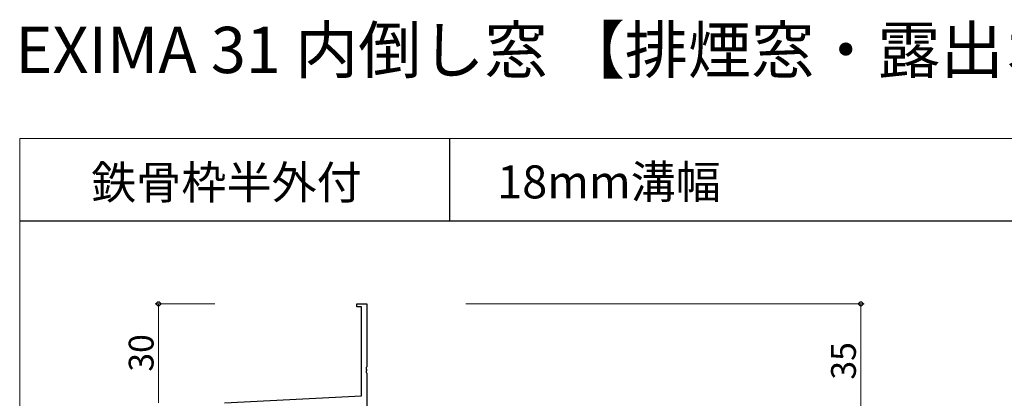
# Model space of a CAD drawing. Extents: x 0 to 889, y 545 to 1106.
# Drawn here: x 0 to 298, y 991 to 1106 of the extents above; entities that cross this region are included whole.
import ezdxf

# ---------------------------------------------------------------- set-up
doc = ezdxf.new("R2010")
doc.units = 0
for name, color, linetype, lineweight in [('USER1', 3, 'CONTINUOUS', 13), ('YKK_11', 7, 'CONTINUOUS', 30), ('YKK_D', 6, 'CONTINUOUS', 13), ('YKK_ZWAK', 7, 'CONTINUOUS', 30)]:
    doc.layers.add(name, color=color, linetype=linetype, lineweight=lineweight)
doc.styles.add('text-b', font='txt')

msp = doc.modelspace()

# ---------------------------------------------------------------- linework, layer by layer
at = {"layer": 'YKK_11', "linetype": 'ByBlock'}
for p, q in [((102, 1019.1), (102, 1020)), ((102, 1020), (105, 1020)), ((103.37, 1019.1), (102, 1019.1)), ((103.37, 992.17), (103.37, 1019.1)), ((105, 1020), (105, 1000.96)), ((105, 1000.96), (104.88, 1000.77)), ((104.88, 1000.77), (104.88, 1000.23)), ((104.88, 1000.23), (105, 1000.04)), ((105, 999.96), (104.88, 999.77)), ((104.88, 999.77), (104.88, 999.23)), ((104.88, 999.23), (105, 999.04)), ((105, 1000.04), (105, 999.96)), ((105, 999.04), (105, 985)), ((62, 990), (103.37, 992.17))]:
    msp.add_line(p, q, dxfattribs=at)
at = {"layer": 'YKK_D'}
for p, q in [((59, 1020), (41, 1020)), ((42, 1020), (42, 990)), ((135, 1020), (255.5, 1020)), ((254.5, 1020), (254.5, 985))]:
    msp.add_line(p, q, dxfattribs=at)
at = {"layer": 'YKK_D', "linetype": 'ByBlock', "lineweight": -2}
for centre in [(42, 1020), (254.5, 1020)]:
    msp.add_circle(centre, 0.638, dxfattribs=at)
at = {"layer": 'YKK_ZWAK', "lineweight": 20}
for p, q in [((0, 1070), (0, 545)), ((875, 1070), (0, 1070))]:
    msp.add_line(p, q, dxfattribs=at)
at = {"layer": 'YKK_ZWAK'}
for p, q in [((130, 1070), (130, 1045)), ((875, 1045), (0, 1045))]:
    msp.add_line(p, q, dxfattribs=at)

# ---------------------------------------------------------------- texts
at = {"layer": 'USER1', "style": 'text-b'}
for s, height, p in [('EXIMA 31 内倒し窓 【排煙窓・露出オペレーター仕様】', 14, (-1.35, 1089.84)), ('鉄骨枠半外付', 10, (21.63, 1051.74)), ('18mm溝幅', 10, (144.47, 1051.91))]:
    msp.add_text(s, height=height, dxfattribs=at).set_placement(p)
at = {"layer": 'YKK_D', "style": 'text-b'}
for s, p in [('30', (40.5, 999.46)), ('35', (253, 997.05))]:
    msp.add_text(s, height=7.5, rotation=90, dxfattribs=at).set_placement(p)

doc.saveas('drawing.dxf')
